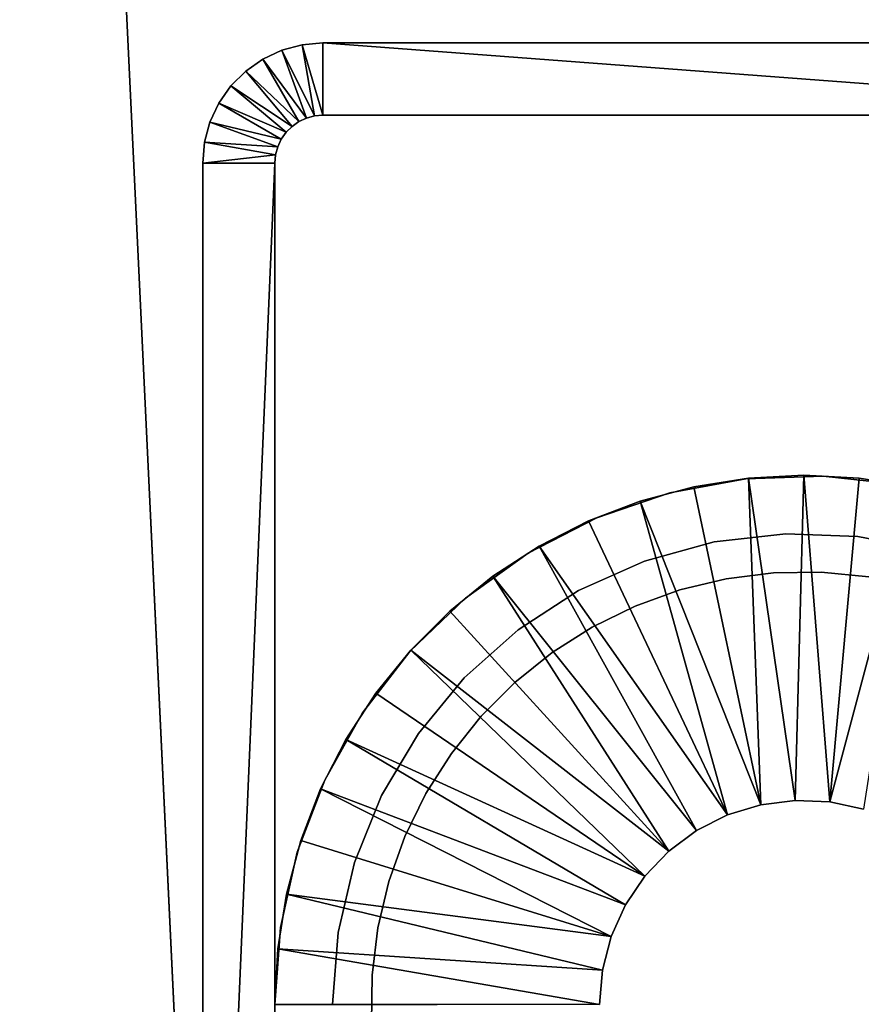
# Model space of a CAD drawing. Extents: x 0 to 608, y 0 to 781.
# Drawn here: x 572 to 589, y 651 to 671 of the extents above; entities that cross this region are included whole.
import ezdxf

# ---------------------------------------------------------------- set-up
doc = ezdxf.new("R2010")
doc.units = 0
doc.header["$MEASUREMENT"] = 0

msp = doc.modelspace()

# ---------------------------------------------------------------- linework, layer by layer
for points in [[(605.5, 7.499993, 94.999969), (605.5, 778.499939, 94.999969), (570.499939, 42.499958, 94.999969)], [(570.499939, 42.499958, 94.999969), (605.5, 778.499939, 94.999969), (570.499939, 743.5, 94.999969)], [(605.5, 7.499993, 65), (570.499939, 743.5, 65), (605.5, 778.499939, 65)], [(570.499939, 42.499958, 65), (570.499939, 743.5, 65), (605.5, 7.499993, 65)], [(577.144897, 670.849182), (577.144897, 670.849182, 60.000004), (577.565857, 670.961975, 60.000004)], [(577.144897, 670.849182), (577.565857, 670.961975, 60.000004), (577.565857, 670.961975)], [(577.565857, 670.961975), (577.826294, 669.484802), (577.144897, 670.849182)], [(577.565857, 670.961975), (577.565857, 670.961975, 60.000004), (578, 671, 60.000004)], [(577.565857, 670.961975), (578, 671, 60.000004), (578, 671)], [(578, 671), (578, 669.5), (577.565857, 670.961975)], [(577.565857, 670.961975), (578, 669.5), (577.826294, 669.484802)], [(598, 671), (578, 671), (598, 671, 60.000004)], [(598, 671, 60.000004), (578, 671), (578, 671, 60.000004)], [(598, 671), (598, 669.5), (578, 671)], [(578, 671), (598, 669.5), (578, 669.5)], [(576.75, 670.665039), (576.75, 670.665039, 60.000004), (577.144897, 670.849182, 60.000004)], [(576.75, 670.665039), (577.144897, 670.849182, 60.000004), (577.144897, 670.849182)], [(577.144897, 670.849182), (577.657959, 669.439697), (576.75, 670.665039)], [(577.144897, 670.849182), (577.826294, 669.484802), (577.657959, 669.439697)], [(576.393005, 670.4151), (576.393005, 670.4151, 60.000004), (576.75, 670.665039, 60.000004)], [(576.393005, 670.4151), (576.75, 670.665039, 60.000004), (576.75, 670.665039)], [(576.75, 670.665039), (577.5, 669.366028), (576.393005, 670.4151)], [(576.75, 670.665039), (577.657959, 669.439697), (577.5, 669.366028)], [(576.084839, 670.106934), (576.084839, 670.106934, 60.000004), (576.393005, 670.4151, 60.000004)], [(576.084839, 670.106934), (576.393005, 670.4151, 60.000004), (576.393005, 670.4151)], [(576.393005, 670.4151), (577.357178, 669.266052), (576.084839, 670.106934)], [(576.393005, 670.4151), (577.5, 669.366028), (577.357178, 669.266052)], [(575.8349, 669.75), (575.8349, 669.75, 60.000004), (576.084839, 670.106934, 60.000004)], [(575.8349, 669.75), (576.084839, 670.106934, 60.000004), (576.084839, 670.106934)], [(576.084839, 670.106934), (577.233887, 669.142761), (575.8349, 669.75)], [(576.084839, 670.106934), (577.357178, 669.266052), (577.233887, 669.142761)], [(575.650757, 669.355042), (575.650757, 669.355042, 60.000004), (575.8349, 669.75, 60.000004)], [(575.650757, 669.355042), (575.8349, 669.75, 60.000004), (575.8349, 669.75)], [(575.8349, 669.75), (577.133972, 669), (575.650757, 669.355042)], [(575.8349, 669.75), (577.233887, 669.142761), (577.133972, 669)], [(577.826294, 669.484802), (577.826294, 669.484802, 60.000004), (577.657959, 669.439697, 60.000004)], [(577.826294, 669.484802), (577.657959, 669.439697, 60.000004), (577.657959, 669.439697)], [(578, 669.5), (578, 669.5, 60.000004), (577.826294, 669.484802, 60.000004)], [(578, 669.5), (577.826294, 669.484802, 60.000004), (577.826294, 669.484802)], [(578, 669.5), (598, 669.5), (578, 669.5, 60.000004)], [(578, 669.5, 60.000004), (598, 669.5), (598, 669.5, 60.000004)], [(575.537964, 668.934082), (575.537964, 668.934082, 60.000004), (575.650757, 669.355042, 60.000004)], [(575.537964, 668.934082), (575.650757, 669.355042, 60.000004), (575.650757, 669.355042)], [(575.650757, 669.355042), (577.060303, 668.842041), (575.537964, 668.934082)], [(575.650757, 669.355042), (577.133972, 669), (577.060303, 668.842041)], [(577.5, 669.366028), (577.5, 669.366028, 60.000004), (577.357178, 669.266052, 60.000004)], [(577.5, 669.366028), (577.357178, 669.266052, 60.000004), (577.357178, 669.266052)], [(577.657959, 669.439697), (577.657959, 669.439697, 60.000004), (577.5, 669.366028, 60.000004)], [(577.657959, 669.439697), (577.5, 669.366028, 60.000004), (577.5, 669.366028)], [(577.233887, 669.142761), (577.233887, 669.142761, 60.000004), (577.133972, 669, 60.000004)], [(577.233887, 669.142761), (577.133972, 669, 60.000004), (577.133972, 669)], [(577.357178, 669.266052), (577.357178, 669.266052, 60.000004), (577.233887, 669.142761, 60.000004)], [(577.357178, 669.266052), (577.233887, 669.142761, 60.000004), (577.233887, 669.142761)], [(575.499939, 668.5), (575.499939, 668.5, 60.000004), (575.537964, 668.934082, 60.000004)], [(575.499939, 668.5), (575.537964, 668.934082, 60.000004), (575.537964, 668.934082)], [(575.537964, 668.934082), (577.015137, 668.673645), (575.499939, 668.5)], [(575.537964, 668.934082), (577.060303, 668.842041), (577.015137, 668.673645)], [(577.133972, 669), (577.133972, 669, 60.000004), (577.060303, 668.842041, 60.000004)], [(577.133972, 669), (577.060303, 668.842041, 60.000004), (577.060303, 668.842041)], [(575.499939, 668.5), (577.015137, 668.673645), (576.999939, 668.5)], [(577.015137, 668.673645), (577.015137, 668.673645, 60.000004), (576.999939, 668.5, 60.000004)], [(577.015137, 668.673645), (576.999939, 668.5, 60.000004), (576.999939, 668.5)], [(577.060303, 668.842041), (577.060303, 668.842041, 60.000004), (577.015137, 668.673645, 60.000004)], [(577.060303, 668.842041), (577.015137, 668.673645, 60.000004), (577.015137, 668.673645)], [(575.499939, 668.5), (575.499939, 633.5), (575.499939, 668.5, 60.000004)], [(575.499939, 668.5, 60.000004), (575.499939, 633.5), (575.499939, 633.5, 60.000004)], [(575.499939, 668.5), (576.999939, 668.5), (575.499939, 633.5)], [(575.499939, 633.5), (576.999939, 668.5), (576.999939, 633.5)], [(576.999939, 633.5), (576.999939, 668.5), (576.999939, 633.5, 60.000004)], [(576.999939, 633.5, 60.000004), (576.999939, 668.5), (576.999939, 668.5, 60.000004)], [(586.796875, 661.934021, 60.000004), (586.796875, 661.934021, 6.999969), (585.217712, 661.642334, 6.999969)], [(586.796875, 661.934021, 60.000004), (585.217712, 661.642334, 6.999969), (585.217712, 661.642334, 60.000004)], [(586.850159, 661.949768, 6.999969), (586.850159, 661.949768, 4.999995), (585.712952, 661.769653, 4.999995)], [(586.850159, 661.949768, 6.999969), (585.712952, 661.769653, 4.999995), (585.712952, 661.769653, 6.999969)], [(587.104614, 655.154602, 4.999995), (585.712952, 661.769653, 4.999995), (586.850159, 661.949768, 4.999995)], [(588.401733, 661.992676, 60.000004), (588.401733, 661.992676, 6.999969), (586.796875, 661.934021, 6.999969)], [(588.401733, 661.992676, 60.000004), (586.796875, 661.934021, 6.999969), (586.796875, 661.934021, 60.000004)], [(588, 662.01001, 6.999969), (588, 662.01001, 4.999995), (586.850159, 661.949768, 4.999995)], [(588, 662.01001, 6.999969), (586.850159, 661.949768, 4.999995), (586.850159, 661.949768, 6.999969)], [(587.81958, 655.246155, 4.999995), (586.850159, 661.949768, 4.999995), (588, 662.01001, 4.999995)], [(587.104614, 655.154602, 4.999995), (586.850159, 661.949768, 4.999995), (587.81958, 655.246155, 4.999995)], [(587.81958, 655.246155, 4.999995), (588, 662.01001, 4.999995), (588.539795, 655.215576, 4.999995)], [(589.14978, 661.949768, 6.999969), (589.14978, 661.949768, 4.999995), (588, 662.01001, 4.999995)], [(589.14978, 661.949768, 6.999969), (588, 662.01001, 4.999995), (588, 662.01001, 6.999969)], [(588, 662.01001, 4.999995), (589.14978, 661.949768, 4.999995), (588.539795, 655.215576, 4.999995)], [(589.997986, 661.817017, 60.000004), (589.997986, 661.817017, 6.999969), (588.401733, 661.992676, 6.999969)], [(589.997986, 661.817017, 60.000004), (588.401733, 661.992676, 6.999969), (588.401733, 661.992676, 60.000004)], [(588.539795, 655.215576, 4.999995), (589.14978, 661.949768, 4.999995), (590.287048, 661.769653, 4.999995)], [(590.287048, 661.769653, 6.999969), (590.287048, 661.769653, 4.999995), (589.14978, 661.949768, 4.999995)], [(590.287048, 661.769653, 6.999969), (589.14978, 661.949768, 4.999995), (589.14978, 661.949768, 6.999969)], [(585.712952, 661.769653, 6.999969), (585.712952, 661.769653, 4.999995), (584.60083, 661.471619, 4.999995)], [(585.712952, 661.769653, 6.999969), (584.60083, 661.471619, 4.999995), (584.60083, 661.471619, 6.999969)], [(587.104614, 655.154602, 4.999995), (584.60083, 661.471619, 4.999995), (585.712952, 661.769653, 4.999995)], [(588.539795, 655.215576, 4.999995), (590.287048, 661.769653, 4.999995), (589.244507, 655.06366, 4.999995)], [(585.217712, 661.642334, 60.000004), (585.217712, 661.642334, 6.999969), (583.697876, 661.12384, 6.999969)], [(585.217712, 661.642334, 60.000004), (583.697876, 661.12384, 6.999969), (583.697876, 661.12384, 60.000004)], [(584.60083, 661.471619, 6.999969), (584.60083, 661.471619, 4.999995), (583.525879, 661.05896, 4.999995)], [(584.60083, 661.471619, 6.999969), (583.525879, 661.05896, 4.999995), (583.525879, 661.05896, 6.999969)], [(586.415344, 654.943542, 4.999995), (583.525879, 661.05896, 4.999995), (584.60083, 661.471619, 4.999995)], [(586.415344, 654.943542, 4.999995), (584.60083, 661.471619, 4.999995), (587.104614, 655.154602, 4.999995)], [(583.697876, 661.12384, 60.000004), (583.697876, 661.12384, 6.999969), (582.269592, 660.389465, 6.999969)], [(583.697876, 661.12384, 60.000004), (582.269592, 660.389465, 6.999969), (582.269592, 660.389465, 60.000004)], [(583.525879, 661.05896, 6.999969), (583.525879, 661.05896, 4.999995), (582.5, 660.536316, 4.999995)], [(583.525879, 661.05896, 6.999969), (582.5, 660.536316, 4.999995), (582.5, 660.536316, 6.999969)], [(582.5, 660.536316, 4.999995), (583.525879, 661.05896, 4.999995), (586.415344, 654.943542, 4.999995)], [(586.134155, 660.620728, 60.000004), (586.134155, 660.620728, 6.999969), (587.624634, 660.792786, 6.999969)], [(586.134155, 660.620728, 60.000004), (587.624634, 660.792786, 6.999969), (587.624634, 660.792786, 60.000004)], [(587.624634, 660.792786, 60.000004), (587.624634, 660.792786, 6.999969), (589.123901, 660.735291, 6.999969)], [(587.624634, 660.792786, 60.000004), (589.123901, 660.735291, 6.999969), (589.123901, 660.735291, 60.000004)], [(589.123901, 660.735291, 60.000004), (589.123901, 660.735291, 6.999969), (590.596802, 660.449707, 6.999969)], [(589.123901, 660.735291, 60.000004), (590.596802, 660.449707, 6.999969), (590.596802, 660.449707, 60.000004)], [(582.5, 660.536316, 6.999969), (582.5, 660.536316, 4.999995), (581.534302, 659.90918, 4.999995)], [(582.5, 660.536316, 6.999969), (581.534302, 659.90918, 4.999995), (581.534302, 659.90918, 6.999969)], [(585.771667, 654.618958, 4.999995), (581.534302, 659.90918, 4.999995), (582.5, 660.536316, 4.999995)], [(585.771667, 654.618958, 4.999995), (582.5, 660.536316, 4.999995), (586.415344, 654.943542, 4.999995)], [(584.687439, 660.223206, 60.000004), (584.687439, 660.223206, 6.999969), (586.134155, 660.620728, 6.999969)], [(584.687439, 660.223206, 60.000004), (586.134155, 660.620728, 6.999969), (586.134155, 660.620728, 60.000004)], [(582.269592, 660.389465, 60.000004), (582.269592, 660.389465, 6.999969), (580.963562, 659.455139, 6.999969)], [(582.269592, 660.389465, 60.000004), (580.963562, 659.455139, 6.999969), (580.963562, 659.455139, 60.000004)], [(583.318359, 659.609436, 60.000004), (583.318359, 659.609436, 6.999969), (584.687439, 660.223206, 6.999969)], [(583.318359, 659.609436, 60.000004), (584.687439, 660.223206, 6.999969), (584.687439, 660.223206, 60.000004)], [(581.534302, 659.90918, 6.999969), (581.534302, 659.90918, 4.999995), (580.639526, 659.18457, 4.999995)], [(581.534302, 659.90918, 6.999969), (580.639526, 659.18457, 4.999995), (580.639526, 659.18457, 6.999969)], [(585.192078, 654.190369, 4.999995), (580.639526, 659.18457, 4.999995), (581.534302, 659.90918, 4.999995)], [(585.192078, 654.190369, 4.999995), (581.534302, 659.90918, 4.999995), (585.771667, 654.618958, 4.999995)], [(586.389832, 659.854797, 65), (586.389832, 659.854797, 52.999973), (585.425476, 659.623901, 52.999973)], [(586.389832, 659.854797, 65), (585.425476, 659.623901, 52.999973), (585.425476, 659.623901, 65)], [(587.373718, 659.978149, 65), (587.373718, 659.978149, 52.999973), (586.389832, 659.854797, 52.999973)], [(587.373718, 659.978149, 65), (586.389832, 659.854797, 52.999973), (586.389832, 659.854797, 65)], [(588.365173, 659.992554, 65), (588.365173, 659.992554, 52.999973), (587.373718, 659.978149, 52.999973)], [(588.365173, 659.992554, 65), (587.373718, 659.978149, 52.999973), (587.373718, 659.978149, 65)], [(589.352234, 659.897827, 65), (589.352234, 659.897827, 52.999973), (588.365173, 659.992554, 52.999973)], [(589.352234, 659.897827, 65), (588.365173, 659.992554, 52.999973), (588.365173, 659.992554, 65)], [(580.963562, 659.455139, 60.000004), (580.963562, 659.455139, 6.999969), (579.807434, 658.340515, 6.999969)], [(580.963562, 659.455139, 60.000004), (579.807434, 658.340515, 6.999969), (579.807434, 658.340515, 60.000004)], [(582.05896, 658.793884, 60.000004), (582.05896, 658.793884, 6.999969), (583.318359, 659.609436, 6.999969)], [(582.05896, 658.793884, 60.000004), (583.318359, 659.609436, 6.999969), (583.318359, 659.609436, 60.000004)], [(585.425476, 659.623901, 65), (585.425476, 659.623901, 52.999973), (584.492432, 659.28833, 52.999973)], [(585.425476, 659.623901, 65), (584.492432, 659.28833, 52.999973), (584.492432, 659.28833, 65)], [(584.492432, 659.28833, 65), (584.492432, 659.28833, 52.999973), (583.601929, 658.852234, 52.999973)], [(584.492432, 659.28833, 65), (583.601929, 658.852234, 52.999973), (583.601929, 658.852234, 65)], [(580.639526, 659.18457, 6.999969), (580.639526, 659.18457, 4.999995), (579.825378, 658.370422, 4.999995)], [(580.639526, 659.18457, 6.999969), (579.825378, 658.370422, 4.999995), (579.825378, 658.370422, 6.999969)], [(585.192078, 654.190369, 4.999995), (579.825378, 658.370422, 4.999995), (580.639526, 659.18457, 4.999995)], [(583.601929, 658.852234, 65), (583.601929, 658.852234, 52.999973), (582.764832, 658.32074, 52.999973)], [(583.601929, 658.852234, 65), (582.764832, 658.32074, 52.999973), (582.764832, 658.32074, 65)], [(580.938904, 657.795593, 60.000004), (580.938904, 657.795593, 6.999969), (582.05896, 658.793884, 6.999969)], [(580.938904, 657.795593, 60.000004), (582.05896, 658.793884, 6.999969), (582.05896, 658.793884, 60.000004)], [(579.807434, 658.340515, 60.000004), (579.807434, 658.340515, 6.999969), (578.825989, 657.069458, 6.999969)], [(579.807434, 658.340515, 60.000004), (578.825989, 657.069458, 6.999969), (578.825989, 657.069458, 60.000004)], [(579.825378, 658.370422, 6.999969), (579.825378, 658.370422, 4.999995), (579.100769, 657.475647, 4.999995)], [(579.825378, 658.370422, 6.999969), (579.100769, 657.475647, 4.999995), (579.100769, 657.475647, 6.999969)], [(584.693298, 653.669922, 4.999995), (579.100769, 657.475647, 4.999995), (579.825378, 658.370422, 4.999995)], [(584.693298, 653.669922, 4.999995), (579.825378, 658.370422, 4.999995), (585.192078, 654.190369, 4.999995)], [(582.764832, 658.32074, 65), (582.764832, 658.32074, 52.999973), (581.991272, 657.700378, 52.999973)], [(582.764832, 658.32074, 65), (581.991272, 657.700378, 52.999973), (581.991272, 657.700378, 65)], [(579.984253, 656.638062, 60.000004), (579.984253, 656.638062, 6.999969), (580.938904, 657.795593, 6.999969)], [(579.984253, 656.638062, 60.000004), (580.938904, 657.795593, 6.999969), (580.938904, 657.795593, 60.000004)], [(581.991272, 657.700378, 65), (581.991272, 657.700378, 52.999973), (581.290588, 656.998718, 52.999973)], [(581.991272, 657.700378, 65), (581.290588, 656.998718, 52.999973), (581.290588, 656.998718, 65)], [(579.100769, 657.475647, 6.999969), (579.100769, 657.475647, 4.999995), (578.473694, 656.51001, 4.999995)], [(579.100769, 657.475647, 6.999969), (578.473694, 656.51001, 4.999995), (578.473694, 656.51001, 6.999969)], [(578.473694, 656.51001, 4.999995), (579.100769, 657.475647, 4.999995), (584.693298, 653.669922, 4.999995)], [(578.825989, 657.069458, 60.000004), (578.825989, 657.069458, 6.999969), (578.040039, 655.669006, 6.999969)], [(578.825989, 657.069458, 60.000004), (578.040039, 655.669006, 6.999969), (578.040039, 655.669006, 60.000004)], [(581.290588, 656.998718, 65), (581.290588, 656.998718, 52.999973), (580.671448, 656.224182, 52.999973)], [(581.290588, 656.998718, 65), (580.671448, 656.224182, 52.999973), (580.671448, 656.224182, 65)], [(579.217529, 655.34845, 60.000004), (579.217529, 655.34845, 6.999969), (579.984253, 656.638062, 6.999969)], [(579.217529, 655.34845, 60.000004), (579.984253, 656.638062, 6.999969), (579.984253, 656.638062, 60.000004)], [(578.473694, 656.51001, 6.999969), (578.473694, 656.51001, 4.999995), (577.950928, 655.48407, 4.999995)], [(578.473694, 656.51001, 6.999969), (577.950928, 655.48407, 4.999995), (577.950928, 655.48407, 6.999969)], [(584.289673, 653.072693, 4.999995), (577.950928, 655.48407, 4.999995), (578.473694, 656.51001, 4.999995)], [(584.289673, 653.072693, 4.999995), (578.473694, 656.51001, 4.999995), (584.693298, 653.669922, 4.999995)], [(580.671448, 656.224182, 65), (580.671448, 656.224182, 52.999973), (580.141174, 655.386353, 52.999973)], [(580.671448, 656.224182, 65), (580.141174, 655.386353, 52.999973), (580.141174, 655.386353, 65)], [(578.040039, 655.669006, 60.000004), (578.040039, 655.669006, 6.999969), (577.46637, 654.169067, 6.999969)], [(578.040039, 655.669006, 60.000004), (577.46637, 654.169067, 6.999969), (577.46637, 654.169067, 60.000004)], [(577.950928, 655.48407, 6.999969), (577.950928, 655.48407, 4.999995), (577.538391, 654.40918, 4.999995)], [(577.950928, 655.48407, 6.999969), (577.538391, 654.40918, 4.999995), (577.538391, 654.40918, 6.999969)], [(583.992798, 652.415833, 4.999995), (577.538391, 654.40918, 4.999995), (577.950928, 655.48407, 4.999995)], [(583.992798, 652.415833, 4.999995), (577.950928, 655.48407, 4.999995), (584.289673, 653.072693, 4.999995)], [(578.656677, 653.956848, 60.000004), (578.656677, 653.956848, 6.999969), (579.217529, 655.34845, 6.999969)], [(578.656677, 653.956848, 60.000004), (579.217529, 655.34845, 6.999969), (579.217529, 655.34845, 60.000004)], [(580.141174, 655.386353, 65), (580.141174, 655.386353, 52.999973), (579.70636, 654.495178, 52.999973)], [(580.141174, 655.386353, 65), (579.70636, 654.495178, 52.999973), (579.70636, 654.495178, 65)], [(586.415344, 654.943542, 6.999969), (586.415344, 654.943542, 4.999995), (587.104614, 655.154602, 4.999995)], [(586.415344, 654.943542, 6.999969), (587.104614, 655.154602, 4.999995), (587.104614, 655.154602, 6.999969)], [(587.104614, 655.154602, 6.999969), (587.104614, 655.154602, 4.999995), (587.81958, 655.246155, 4.999995)], [(587.104614, 655.154602, 6.999969), (587.81958, 655.246155, 4.999995), (587.81958, 655.246155, 6.999969)], [(587.81958, 655.246155, 6.999969), (587.81958, 655.246155, 4.999995), (588.539795, 655.215576, 4.999995)], [(587.81958, 655.246155, 6.999969), (588.539795, 655.215576, 4.999995), (588.539795, 655.215576, 6.999969)], [(588.539795, 655.215576, 6.999969), (588.539795, 655.215576, 4.999995), (589.244507, 655.06366, 4.999995)], [(588.539795, 655.215576, 6.999969), (589.244507, 655.06366, 4.999995), (589.244507, 655.06366, 6.999969)], [(585.771667, 654.618958, 6.999969), (585.771667, 654.618958, 4.999995), (586.415344, 654.943542, 4.999995)], [(585.771667, 654.618958, 6.999969), (586.415344, 654.943542, 4.999995), (586.415344, 654.943542, 6.999969)], [(585.192078, 654.190369, 6.999969), (585.192078, 654.190369, 4.999995), (585.771667, 654.618958, 4.999995)], [(585.192078, 654.190369, 6.999969), (585.771667, 654.618958, 4.999995), (585.771667, 654.618958, 6.999969)], [(577.538391, 654.40918, 6.999969), (577.538391, 654.40918, 4.999995), (577.240356, 653.296997, 4.999995)], [(577.538391, 654.40918, 6.999969), (577.240356, 653.296997, 4.999995), (577.240356, 653.296997, 6.999969)], [(577.240356, 653.296997, 4.999995), (577.538391, 654.40918, 4.999995), (583.992798, 652.415833, 4.999995)], [(579.70636, 654.495178, 65), (579.70636, 654.495178, 52.999973), (579.372253, 653.561584, 52.999973)], [(579.70636, 654.495178, 65), (579.372253, 653.561584, 52.999973), (579.372253, 653.561584, 65)], [(577.46637, 654.169067, 60.000004), (577.46637, 654.169067, 6.999969), (577.117188, 652.601624, 6.999969)], [(577.46637, 654.169067, 60.000004), (577.117188, 652.601624, 6.999969), (577.117188, 652.601624, 60.000004)], [(584.693298, 653.669922, 6.999969), (584.693298, 653.669922, 4.999995), (585.192078, 654.190369, 4.999995)], [(584.693298, 653.669922, 6.999969), (585.192078, 654.190369, 4.999995), (585.192078, 654.190369, 6.999969)], [(578.314819, 652.495972, 60.000004), (578.314819, 652.495972, 6.999969), (578.656677, 653.956848, 6.999969)], [(578.314819, 652.495972, 60.000004), (578.656677, 653.956848, 6.999969), (578.656677, 653.956848, 60.000004)], [(579.372253, 653.561584, 65), (579.372253, 653.561584, 52.999973), (579.142822, 652.596863, 52.999973)], [(579.372253, 653.561584, 65), (579.142822, 652.596863, 52.999973), (579.142822, 652.596863, 65)], [(584.289673, 653.072693, 6.999969), (584.289673, 653.072693, 4.999995), (584.693298, 653.669922, 4.999995)], [(584.289673, 653.072693, 6.999969), (584.693298, 653.669922, 4.999995), (584.693298, 653.669922, 6.999969)], [(577.240356, 653.296997, 6.999969), (577.240356, 653.296997, 4.999995), (577.060242, 652.15979, 4.999995)], [(577.240356, 653.296997, 6.999969), (577.060242, 652.15979, 4.999995), (577.060242, 652.15979, 6.999969)], [(583.811096, 651.718262, 4.999995), (577.060242, 652.15979, 4.999995), (577.240356, 653.296997, 4.999995)], [(583.811096, 651.718262, 4.999995), (577.240356, 653.296997, 4.999995), (583.992798, 652.415833, 4.999995)], [(583.992798, 652.415833, 6.999969), (583.992798, 652.415833, 4.999995), (584.289673, 653.072693, 4.999995)], [(583.992798, 652.415833, 6.999969), (584.289673, 653.072693, 4.999995), (584.289673, 653.072693, 6.999969)], [(577.117188, 652.601624, 60.000004), (577.117188, 652.601624, 6.999969), (576.999939, 650.999939, 6.999969)], [(577.117188, 652.601624, 60.000004), (576.999939, 650.999939, 6.999969), (576.999939, 650.999939, 60.000004)], [(578.200012, 650.999939, 60.000004), (578.200012, 650.999939, 6.999969), (578.314819, 652.495972, 6.999969)], [(578.200012, 650.999939, 60.000004), (578.314819, 652.495972, 6.999969), (578.314819, 652.495972, 60.000004)], [(579.142822, 652.596863, 65), (579.142822, 652.596863, 52.999973), (579.020874, 651.612854, 52.999973)], [(579.142822, 652.596863, 65), (579.020874, 651.612854, 52.999973), (579.020874, 651.612854, 65)], [(583.811096, 651.718262, 6.999969), (583.811096, 651.718262, 4.999995), (583.992798, 652.415833, 4.999995)], [(583.811096, 651.718262, 6.999969), (583.992798, 652.415833, 4.999995), (583.992798, 652.415833, 6.999969)], [(577.060242, 652.15979, 6.999969), (577.060242, 652.15979, 4.999995), (576.999939, 651.009949, 4.999995)], [(577.060242, 652.15979, 6.999969), (576.999939, 651.009949, 4.999995), (576.999939, 651.009949, 6.999969)], [(583.75, 650.999939, 4.999995), (576.999939, 651.009949, 4.999995), (577.060242, 652.15979, 4.999995)], [(583.75, 650.999939, 4.999995), (577.060242, 652.15979, 4.999995), (583.811096, 651.718262, 4.999995)], [(583.75, 650.999939, 6.999969), (583.75, 650.999939, 4.999995), (583.811096, 651.718262, 4.999995)], [(583.75, 650.999939, 6.999969), (583.811096, 651.718262, 4.999995), (583.811096, 651.718262, 6.999969)], [(579.020874, 651.612854, 65), (579.020874, 651.612854, 52.999973), (579.007935, 650.621338, 52.999973)], [(579.020874, 651.612854, 65), (579.007935, 650.621338, 52.999973), (579.007935, 650.621338, 65)], [(576.999939, 650.98999, 4.999995), (576.999939, 651.009949, 4.999995), (583.75, 650.999939, 4.999995)]]:
    msp.add_3dface(points)

doc.saveas('drawing.dxf')
